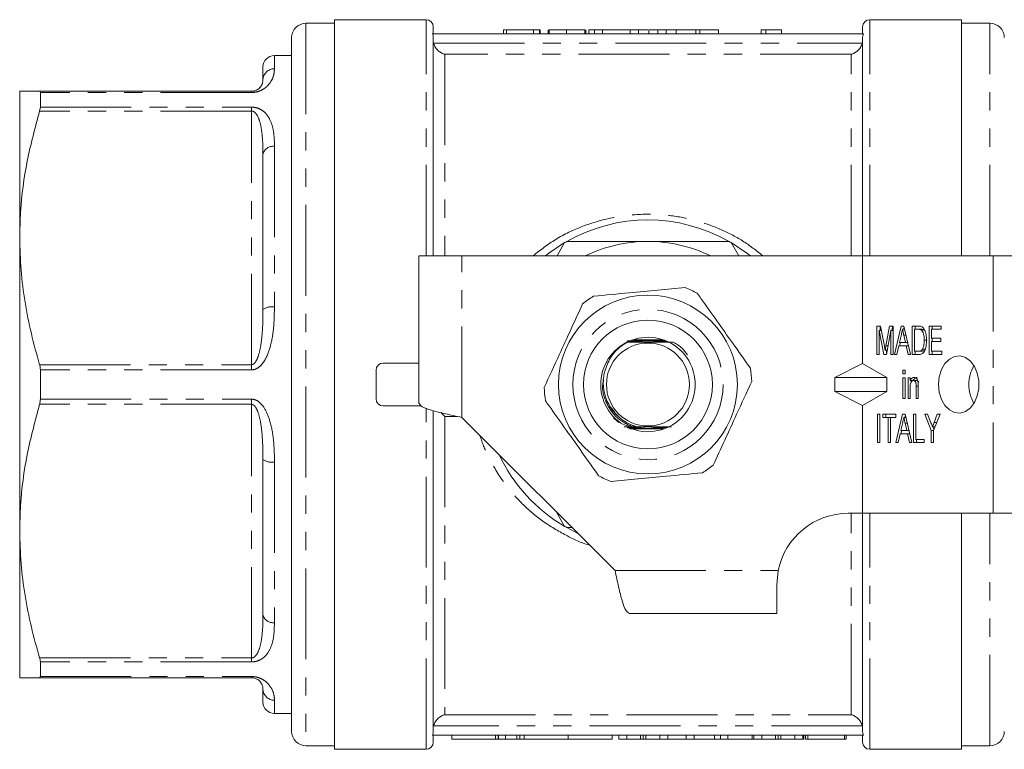
# Model space of a CAD drawing. Units: millimetres. Extents: x 121 to 286, y 85 to 264.
# Drawn here: x 121 to 190, y 85 to 136 of the extents above; entities that cross this region are included whole.
import ezdxf

# ---------------------------------------------------------------- set-up
doc = ezdxf.new("R2010")
doc.units = ezdxf.units.MM
doc.linetypes.add('PHANTOM', pattern=[12.7, 6.35, -1.27, 1.27, -1.27, 1.27, -1.27])

msp = doc.modelspace()

# ---------------------------------------------------------------- linework, layer by layer
at = {"color": 7, "linetype": 'Continuous', "lineweight": 15}
for p, q in [((142.958, 135.94), (140.958, 135.94)), ((149.358, 136.19), (142.958, 136.19)), ((142.958, 85.19), (142.958, 136.19)), ((149.858, 135.19), (149.858, 135.69)), ((179.858, 135.19), (179.858, 135.69)), ((186.758, 136.19), (180.358, 136.19)), ((186.758, 136.19), (186.758, 119.69)), ((188.758, 135.94), (186.758, 135.94)), ((139.958, 134.94), (139.958, 86.44)), ((179.911, 135.19), (149.805, 135.19)), ((149.858, 119.69), (149.858, 134.959)), ((154.764, 135.49), (154.764, 135.19)), ((154.969, 135.49), (154.969, 135.19)), ((156.867, 135.49), (154.969, 135.49)), ((156.867, 135.49), (156.867, 135.19)), ((157.277, 135.49), (156.867, 135.49)), ((157.277, 135.49), (157.277, 135.19)), ((157.328, 135.49), (157.277, 135.49)), ((157.328, 135.49), (157.328, 135.19)), ((157.893, 135.49), (157.893, 135.19)), ((157.944, 135.49), (157.944, 135.19)), ((159.175, 135.49), (159.175, 135.19)), ((160.457, 135.49), (160.457, 135.19)), ((160.508, 135.49), (160.508, 135.19)), ((160.717, 135.49), (160.717, 135.19)), ((161.123, 135.49), (160.717, 135.49)), ((161.687, 135.49), (161.123, 135.49)), ((161.123, 135.49), (161.123, 135.19)), ((161.687, 135.49), (161.687, 135.19)), ((163.604, 135.49), (161.687, 135.49)), ((163.604, 135.49), (163.604, 135.19)), ((164.2, 135.49), (163.604, 135.49)), ((164.2, 135.49), (164.2, 135.19)), ((164.204, 135.49), (164.2, 135.49)), ((164.845, 135.49), (164.204, 135.49)), ((164.204, 135.49), (164.204, 135.19)), ((164.918, 135.49), (164.918, 135.19)), ((165.544, 135.49), (165.544, 135.19)), ((166.097, 135.49), (165.918, 135.49)), ((166.126, 135.49), (166.126, 135.19)), ((166.832, 135.49), (166.832, 135.19)), ((168.2, 135.49), (166.832, 135.49)), ((168.2, 135.49), (168.2, 135.19)), ((168.475, 135.49), (168.223, 135.49)), ((168.475, 135.49), (168.475, 135.19)), ((169.793, 135.49), (168.475, 135.49)), ((169.793, 135.49), (169.793, 135.19)), ((173.094, 135.49), (172.764, 135.49)), ((172.764, 135.49), (172.764, 135.19)), ((173.094, 135.49), (173.094, 135.19)), ((174.2, 135.49), (174.2, 135.19)), ((179.858, 119.69), (179.858, 134.959)), ((139.958, 133.69), (138.758, 133.69)), ((137.958, 131.99), (137.958, 132.89)), ((120.958, 120.94), (120.958, 131.19)), ((122.351, 131.19), (137.158, 131.19)), ((122.401, 131.1), (122.401, 130.078)), ((137.958, 115.921), (137.958, 126.759)), ((120.958, 100.44), (120.958, 120.94)), ((158.507, 119.69), (159.037, 120.608)), ((170.679, 120.608), (171.209, 119.69)), ((151.858, 119.69), (148.858, 119.69)), ((148.858, 109.39), (148.858, 119.69)), ((179.858, 119.69), (151.858, 119.69)), ((179.858, 112.167), (179.858, 119.69)), ((188.979, 119.69), (179.858, 119.69)), ((191.1, 119.69), (188.979, 119.69)), ((180.861, 114.779), (181.117, 114.779)), ((180.861, 112.779), (180.861, 114.779)), ((181.335, 112.779), (181.024, 114.471)), ((181.024, 114.471), (181.024, 112.779)), ((181.174, 114.471), (181.024, 114.471)), ((181.073, 114.471), (181.073, 114.779)), ((181.117, 114.779), (181.379, 113.375)), ((181.489, 113.399), (181.747, 114.779)), ((181.84, 114.471), (181.529, 112.779)), ((181.747, 114.779), (182.003, 114.779)), ((181.84, 112.779), (181.84, 114.471)), ((182.003, 114.471), (181.84, 114.471)), ((181.902, 114.471), (181.96, 114.779)), ((182.003, 114.779), (182.003, 112.779)), ((182.083, 112.779), (182.561, 114.779)), ((182.561, 114.779), (182.732, 114.779)), ((182.788, 114.548), (182.647, 114.548)), ((182.718, 114.548), (182.753, 114.693)), ((182.732, 114.779), (183.211, 112.779)), ((183.327, 114.779), (183.742, 114.779)), ((183.327, 112.779), (183.327, 114.779)), ((183.49, 114.548), (183.49, 113.009)), ((183.743, 114.548), (183.49, 114.548)), ((183.539, 114.548), (183.539, 114.779)), ((183.955, 114.548), (183.743, 114.548)), ((184.16, 114.507), (183.948, 114.507)), ((184.219, 114.44), (184.16, 114.507)), ((184.505, 114.779), (185.357, 114.779)), ((184.505, 112.779), (184.505, 114.779)), ((184.668, 114.548), (184.668, 113.932)), ((185.357, 114.548), (184.668, 114.548)), ((184.717, 114.548), (184.717, 114.779)), ((185.357, 114.779), (185.357, 114.548)), ((163.769, 113.657), (163.383, 113.659)), ((163.392, 113.678), (163.835, 113.681)), ((163.409, 113.709), (163.93, 113.712)), ((163.857, 113.688), (163.41, 113.689)), ((163.415, 113.648), (163.749, 113.65)), ((163.424, 113.739), (164.037, 113.742)), ((164.065, 113.75), (163.555, 113.751)), ((163.877, 113.772), (164.162, 113.773)), ((164.196, 113.781), (163.906, 113.781)), ((163.969, 113.803), (164.317, 113.804)), ((165.529, 113.815), (164.808, 113.815)), ((165.39, 113.806), (165.879, 113.805)), ((166.022, 113.785), (165.51, 113.783)), ((165.545, 113.775), (165.937, 113.774)), ((165.976, 113.754), (165.641, 113.752)), ((165.67, 113.745), (165.996, 113.744)), ((166.035, 113.723), (165.752, 113.722)), ((165.777, 113.714), (166.054, 113.714)), ((166.094, 113.693), (165.849, 113.691)), ((165.872, 113.684), (166.112, 113.683)), ((166.153, 113.662), (165.937, 113.661)), ((165.958, 113.653), (166.171, 113.653)), ((182.442, 113.394), (182.497, 113.625)), ((182.566, 114.18), (182.443, 113.625)), ((182.443, 113.625), (182.851, 113.625)), ((182.884, 114.145), (182.736, 114.145)), ((182.851, 113.625), (182.736, 114.145)), ((183.008, 113.625), (182.851, 113.625)), ((184.373, 113.794), (184.161, 113.794)), ((184.668, 113.932), (185.321, 113.932)), ((184.668, 113.702), (184.668, 113.009)), ((185.321, 113.702), (184.668, 113.702)), ((184.717, 113.702), (184.717, 113.932)), ((185.321, 113.932), (185.321, 113.702)), ((181.585, 113.082), (181.432, 113.082)), ((181.643, 113.399), (181.489, 113.399)), ((181.538, 112.829), (181.492, 113.082)), ((182.393, 113.394), (182.257, 112.779)), ((182.901, 113.394), (182.393, 113.394)), ((183.037, 112.779), (182.901, 113.394)), ((183.064, 113.394), (182.901, 113.394)), ((183.49, 113.009), (183.747, 113.009)), ((183.539, 112.779), (183.539, 113.009)), ((183.959, 113.009), (183.747, 113.009)), ((184.253, 113.151), (184.041, 113.151)), ((184.668, 113.009), (185.394, 113.009)), ((184.717, 112.779), (184.717, 113.009)), ((185.394, 113.009), (185.394, 112.779)), ((146.358, 112.19), (148.858, 112.19)), ((177.916, 111.19), (179.858, 112.167)), ((179.858, 112.167), (181.552, 111.19)), ((181.024, 112.779), (180.861, 112.779)), ((181.529, 112.779), (181.335, 112.779)), ((182.003, 112.779), (181.84, 112.779)), ((182.257, 112.779), (182.083, 112.779)), ((183.211, 112.779), (183.037, 112.779)), ((183.762, 112.779), (183.327, 112.779)), ((185.394, 112.779), (184.505, 112.779)), ((122.401, 111.712), (122.401, 109.668)), ((145.858, 109.69), (145.858, 111.69)), ((182.674, 111.702), (182.819, 111.702)), ((182.674, 111.445), (182.674, 111.702)), ((182.819, 111.702), (182.819, 111.445)), ((177.916, 111.19), (181.552, 111.19)), ((177.916, 111.19), (177.916, 110.19)), ((181.552, 110.19), (181.552, 111.19)), ((182.819, 111.445), (182.674, 111.445)), ((182.674, 111.163), (182.819, 111.163)), ((182.674, 109.702), (182.674, 111.163)), ((182.819, 111.163), (182.819, 109.702)), ((183.037, 111.163), (183.182, 111.163)), ((183.037, 109.702), (183.037, 111.163)), ((183.182, 111.163), (183.182, 110.959)), ((183.394, 110.959), (183.182, 110.959)), ((183.249, 110.853), (183.249, 110.959)), ((183.628, 110.958), (183.415, 110.958)), ((177.916, 110.19), (181.552, 110.19)), ((177.916, 110.19), (179.858, 109.213)), ((179.858, 109.213), (181.552, 110.19)), ((183.182, 110.485), (183.182, 109.702)), ((183.599, 109.702), (183.599, 110.574)), ((183.744, 110.574), (183.599, 110.574)), ((183.744, 110.596), (183.744, 109.702)), ((182.819, 109.702), (182.674, 109.702)), ((183.182, 109.702), (183.037, 109.702)), ((183.744, 109.702), (183.599, 109.702)), ((146.358, 109.19), (149.04, 109.19)), ((149.858, 86.421), (149.858, 108.858)), ((179.858, 101.69), (179.858, 109.213)), ((151.858, 108.39), (162.558, 97.69)), ((180.897, 108.625), (181.06, 108.625)), ((180.897, 106.625), (180.897, 108.625)), ((181.06, 108.625), (181.06, 106.625)), ((181.26, 108.625), (182.185, 108.625)), ((181.26, 108.394), (181.26, 108.625)), ((181.641, 108.394), (181.26, 108.394)), ((181.472, 108.394), (181.472, 108.625)), ((181.641, 106.625), (181.641, 108.394)), ((181.804, 108.394), (181.641, 108.394)), ((182.185, 108.394), (181.804, 108.394)), ((181.804, 108.394), (181.804, 106.625)), ((182.173, 106.625), (182.652, 108.625)), ((182.185, 108.625), (182.185, 108.394)), ((182.657, 108.026), (182.534, 107.471)), ((182.652, 108.625), (182.823, 108.625)), ((182.878, 108.394), (182.738, 108.394)), ((182.809, 108.394), (182.844, 108.539)), ((182.823, 108.625), (183.302, 106.625)), ((183.417, 108.625), (183.581, 108.625)), ((183.417, 106.625), (183.417, 108.625)), ((183.581, 108.625), (183.581, 106.856)), ((184.197, 108.625), (184.393, 108.625)), ((184.65, 107.472), (184.197, 108.625)), ((184.393, 108.625), (184.632, 108.015)), ((185.267, 108.625), (184.814, 107.472)), ((184.855, 108.039), (185.071, 108.625)), ((185.036, 108.039), (184.855, 108.039)), ((185.071, 108.625), (185.267, 108.625)), ((163.668, 107.734), (163.204, 107.729)), ((163.395, 107.671), (163.914, 107.673)), ((164.106, 107.62), (163.513, 107.621)), ((164.243, 107.589), (163.586, 107.591)), ((163.8, 107.711), (163.596, 107.712)), ((163.616, 107.703), (163.821, 107.704)), ((163.89, 107.681), (163.665, 107.681)), ((163.668, 107.734), (163.737, 107.735)), ((163.991, 107.65), (163.733, 107.651)), ((163.737, 107.735), (163.958, 107.736)), ((163.755, 107.642), (164.017, 107.643)), ((163.824, 107.611), (164.137, 107.612)), ((163.893, 107.58), (164.282, 107.582)), ((165.443, 107.584), (165.598, 107.584)), ((165.826, 107.593), (165.481, 107.591)), ((165.588, 107.615), (165.877, 107.614)), ((165.598, 107.584), (165.817, 107.583)), ((165.901, 107.624), (165.619, 107.622)), ((165.708, 107.645), (165.954, 107.645)), ((165.977, 107.654), (165.734, 107.653)), ((165.811, 107.676), (166.03, 107.676)), ((166.053, 107.685), (165.835, 107.684)), ((165.904, 107.707), (166.107, 107.707)), ((166.13, 107.716), (165.925, 107.715)), ((182.533, 107.24), (182.588, 107.471)), ((182.534, 107.471), (182.941, 107.471)), ((182.975, 107.991), (182.826, 107.991)), ((182.941, 107.471), (182.826, 107.991)), ((183.099, 107.471), (182.941, 107.471)), ((184.65, 106.625), (184.65, 107.472)), ((184.814, 107.472), (184.65, 107.472)), ((184.917, 107.735), (184.742, 107.735)), ((184.838, 107.534), (184.759, 107.735)), ((184.814, 107.472), (184.814, 106.625)), ((182.483, 107.24), (182.348, 106.625)), ((182.992, 107.24), (182.483, 107.24)), ((183.127, 106.625), (182.992, 107.24)), ((183.154, 107.24), (182.992, 107.24)), ((183.581, 106.856), (184.161, 106.856)), ((183.63, 106.625), (183.63, 106.856)), ((184.161, 106.856), (184.161, 106.625)), ((181.06, 106.625), (180.897, 106.625)), ((181.804, 106.625), (181.641, 106.625)), ((182.348, 106.625), (182.173, 106.625)), ((183.302, 106.625), (183.127, 106.625)), ((184.161, 106.625), (183.417, 106.625)), ((184.814, 106.625), (184.65, 106.625)), ((137.958, 94.621), (137.958, 105.459)), ((159.037, 100.772), (158.437, 101.81)), ((178.858, 101.69), (179.858, 101.69)), ((179.858, 101.69), (188.979, 101.69)), ((179.858, 86.421), (179.858, 101.69)), ((186.758, 101.69), (186.758, 85.19)), ((191.1, 101.69), (188.979, 101.69)), ((159.558, 100.69), (159.179, 100.69)), ((159.179, 100.69), (159.965, 100.283)), ((120.958, 90.19), (120.958, 100.44)), ((173.858, 96.69), (173.959, 97.69)), ((173.858, 94.69), (173.858, 96.69)), ((163.558, 94.69), (173.858, 94.69)), ((122.401, 91.302), (122.401, 90.28)), ((137.158, 90.19), (122.351, 90.19)), ((137.958, 88.49), (137.958, 89.39)), ((138.758, 87.69), (139.958, 87.69)), ((179.911, 86.19), (149.805, 86.19)), ((149.858, 85.69), (149.858, 86.19)), ((151.161, 86.19), (151.161, 85.89)), ((154.395, 85.89), (154.395, 86.19)), ((154.408, 85.89), (154.408, 86.19)), ((154.903, 85.89), (154.903, 86.19)), ((155.703, 85.89), (155.703, 86.19)), ((155.899, 85.89), (155.899, 86.19)), ((156.203, 85.89), (156.203, 86.19)), ((159.281, 85.89), (159.281, 86.19)), ((162.359, 85.89), (162.359, 86.19)), ((162.812, 85.89), (162.812, 86.19)), ((163.371, 85.89), (163.371, 86.19)), ((164.331, 85.89), (164.331, 86.19)), ((164.524, 85.89), (164.524, 86.19)), ((164.716, 85.89), (164.716, 86.19)), ((165.678, 85.89), (165.678, 86.19)), ((166.237, 85.89), (166.237, 86.19)), ((167.52, 85.89), (167.52, 86.19)), ((168.095, 85.89), (168.095, 86.19)), ((169.507, 85.89), (169.507, 86.19)), ((169.935, 85.89), (169.935, 86.19)), ((170.448, 85.89), (170.448, 86.19)), ((172.14, 85.89), (172.14, 86.19)), ((172.248, 85.89), (172.248, 86.19)), ((172.807, 85.89), (172.807, 86.19)), ((173.766, 85.89), (173.766, 86.19)), ((173.96, 85.89), (173.96, 86.19)), ((174.152, 85.89), (174.152, 86.19)), ((175.114, 85.89), (175.114, 86.19)), ((175.673, 85.89), (175.673, 86.19)), ((175.741, 85.89), (175.741, 86.19)), ((175.856, 85.89), (175.856, 86.19)), ((176.037, 85.89), (176.037, 86.19)), ((178.601, 85.89), (178.601, 86.19)), ((178.704, 85.89), (178.704, 86.19)), ((179.858, 85.69), (179.858, 86.19)), ((140.958, 85.44), (142.958, 85.44)), ((154.203, 85.89), (151.161, 85.89)), ((154.395, 85.89), (154.203, 85.89)), ((154.408, 85.89), (154.903, 85.89)), ((155.703, 85.89), (154.903, 85.89)), ((155.703, 85.89), (155.899, 85.89)), ((155.899, 85.89), (156.203, 85.89)), ((159.281, 85.89), (156.203, 85.89)), ((162.359, 85.89), (159.281, 85.89)), ((162.812, 85.89), (163.371, 85.89)), ((163.371, 85.89), (164.331, 85.89)), ((164.716, 85.89), (165.678, 85.89)), ((165.678, 85.89), (166.237, 85.89)), ((166.237, 85.89), (167.52, 85.89)), ((167.52, 85.89), (168.095, 85.89)), ((168.095, 85.89), (169.507, 85.89)), ((169.507, 85.89), (169.935, 85.89)), ((169.935, 85.89), (170.448, 85.89)), ((170.448, 85.89), (172.14, 85.89)), ((172.14, 85.89), (172.248, 85.89)), ((172.248, 85.89), (172.807, 85.89)), ((172.807, 85.89), (173.766, 85.89)), ((174.087, 85.89), (174.152, 85.89)), ((174.152, 85.89), (175.114, 85.89)), ((175.114, 85.89), (175.673, 85.89)), ((175.673, 85.89), (175.741, 85.89)), ((175.856, 85.89), (176.037, 85.89)), ((176.037, 85.89), (178.601, 85.89)), ((178.601, 85.89), (178.704, 85.89)), ((186.758, 85.44), (188.758, 85.44)), ((142.958, 85.19), (149.358, 85.19)), ((180.358, 85.19), (186.758, 85.19))]:
    msp.add_line(p, q, dxfattribs=at)
at = {"color": 8, "linetype": 'PHANTOM', "lineweight": 0}
for p, q in [((140.958, 135.94), (140.958, 85.44)), ((149.358, 119.69), (149.358, 136.19)), ((180.358, 119.69), (180.358, 136.19)), ((188.758, 119.69), (188.758, 135.94)), ((149.885, 134.54), (179.83, 134.54)), ((138.758, 133.69), (138.758, 132.758)), ((150.658, 133.77), (150.658, 119.69)), ((179.058, 133.77), (150.658, 133.77)), ((179.058, 119.69), (179.058, 133.77)), ((137.158, 131.1), (122.401, 131.1)), ((137.158, 131.1), (137.158, 131.19)), ((122.401, 130.078), (137.158, 130.078)), ((137.158, 129.804), (137.158, 130.078)), ((137.158, 129.804), (122.351, 129.804)), ((137.158, 112.076), (137.158, 129.804)), ((138.758, 127.338), (138.758, 116.11)), ((151.858, 108.39), (151.858, 119.69)), ((188.979, 101.69), (188.979, 119.69)), ((122.351, 112.076), (137.158, 112.076)), ((137.158, 111.712), (122.401, 111.712)), ((137.158, 111.712), (137.158, 112.076)), ((122.401, 109.668), (137.158, 109.668)), ((137.158, 109.304), (137.158, 109.668)), ((137.158, 109.304), (122.351, 109.304)), ((137.158, 91.576), (137.158, 109.304)), ((149.358, 85.19), (149.358, 109.035)), ((151.517, 108.464), (150.658, 108.464)), ((150.658, 108.464), (150.658, 87.61)), ((138.758, 105.27), (138.758, 94.042)), ((179.058, 87.61), (179.058, 101.69)), ((180.358, 85.19), (180.358, 101.69)), ((188.758, 85.44), (188.758, 101.69)), ((162.558, 97.69), (173.959, 97.69)), ((122.351, 91.576), (137.158, 91.576)), ((137.158, 91.302), (137.158, 91.576)), ((137.158, 91.302), (122.401, 91.302)), ((122.401, 90.28), (137.158, 90.28)), ((137.158, 90.19), (137.158, 90.28)), ((138.758, 88.622), (138.758, 87.69)), ((150.658, 87.61), (179.058, 87.61)), ((179.83, 86.84), (149.885, 86.84)), ((154.203, 85.89), (154.203, 86.19))]:
    msp.add_line(p, q, dxfattribs=at)
at = {"color": 7, "linetype": 'Continuous', "lineweight": 15, "flags": 128}
for points in [[(159.037, 120.608), (157.939, 119.876), (157.699, 119.69)], [(172.017, 119.69), (171.776, 119.876), (170.679, 120.608)], [(185.161, 110.69), (185.214, 110.15), (185.367, 109.651), (185.61, 109.228), (185.925, 108.914), (186.288, 108.732), (186.672, 108.695), (187.049, 108.805), (187.391, 109.056), (187.672, 109.428), (187.872, 109.893), (187.976, 110.418), (187.976, 110.962), (187.872, 111.487), (187.672, 111.952), (187.391, 112.324), (187.049, 112.575), (186.672, 112.685), (186.288, 112.648), (185.925, 112.466), (185.61, 112.152), (185.367, 111.729), (185.214, 111.23), (185.161, 110.69)]]:
    msp.add_lwpolyline(points, dxfattribs=at)
at = {"color": 7, "linetype": 'Continuous', "lineweight": 15}
for radius in [6.25, 4.5, 2.9]:
    msp.add_circle((164.858, 110.69), radius, dxfattribs=at)
at = {"color": 8, "linetype": 'PHANTOM', "lineweight": 0}
msp.add_circle((164.858, 110.69), 5.25, dxfattribs=at)
at = {"color": 7, "linetype": 'Continuous', "lineweight": 15}
for centre, radius, start, end in [((140.958, 134.94), 1, 90, 180), ((149.358, 135.69), 0.5, 0, 90), ((180.358, 135.69), 0.5, 90, 180), ((188.758, 134.94), 1, 0, 90), ((138.758, 132.89), 0.8, 90, 180), ((164.858, 110.69), 11.5, 60.40815, 119.59185), ((164.858, 110.69), 11.5, 119.59185, 120.40815), ((164.858, 110.69), 10, 90, 115.84193), ((164.858, 110.69), 10, 64.15807, 90), ((164.858, 110.69), 11.5, 59.59185, 60.40815), ((164.858, 110.69), 7.25, 61.61194, 69.02883), ((164.858, 110.69), 7.25, 121.61194, 129.02883), ((164.858, 110.69), 3.3, 35.32038, 234.24005), ((146.358, 111.69), 0.5, 90, 180), ((164.858, 110.69), 3.3, 244.42222, 35.32038), ((164.858, 110.69), 7.25, 1.61194, 9.02883), ((189.785, 110.73), 2.503, 149.16332, 180.91032), ((164.858, 110.69), 7.25, 181.61194, 189.02883), ((189.785, 110.65), 2.503, 179.08968, 210.83668), ((146.358, 109.69), 0.5, 180, 270), ((164.858, 110.69), 11.5, 205.17949, 239.59185), ((164.858, 110.69), 7.25, 301.61194, 309.02883), ((164.858, 110.69), 7.25, 241.61194, 249.02883), ((178.858, 96.69), 5, 90, 168.46304), ((164.858, 110.69), 11.5, 239.59185, 240.40815), ((138.758, 88.49), 0.8, 180, 270), ((140.958, 86.44), 1, 180, 270), ((188.758, 86.44), 1, 270, 0), ((149.358, 85.69), 0.5, 270, 0), ((180.358, 85.69), 0.5, 180, 270)]:
    msp.add_arc(centre, radius, start, end, dxfattribs=at)
at = {"color": 8, "linetype": 'PHANTOM', "lineweight": 0}
for centre, radius, start, end in [((138.742, 131.973), 0.784, 88.83937, 178.79011), ((138.663, 126.627), 0.717, 82.36821, 169.42707), ((138.569, 115.12), 1.008, 79.19909, 127.3199), ((138.569, 106.26), 1.008, 232.6801, 280.80091), ((138.663, 94.753), 0.717, 190.57293, 277.63179), ((138.742, 89.407), 0.784, 181.20989, 271.16063)]:
    msp.add_arc(centre, radius, start, end, dxfattribs=at)
at = {"color": 7, "linetype": 'Continuous', "lineweight": 15}
for points, knots in [([(149.805, 135.19), (149.822, 135.154), (149.836, 135.116), (149.853, 135.039), (149.858, 134.999), (149.858, 134.959)], [0, 0, 0, 0, 0.5, 0.5, 1, 1, 1, 1]), ([(154.896, 135.49), (154.868, 135.49), (154.772, 135.49), (154.767, 135.49), (154.764, 135.49)], [0, 0, 0, 0, 0.292083, 1, 1, 1, 1]), ([(159.175, 135.49), (159.128, 135.49), (159.038, 135.49), (158.907, 135.49), (158.783, 135.49), (158.666, 135.49), (158.557, 135.49), (158.455, 135.49), (158.361, 135.49), (158.275, 135.49), (158.197, 135.49), (158.129, 135.49), (158.072, 135.49), (158.024, 135.49), (157.988, 135.49), (157.963, 135.49), (157.946, 135.49), (157.945, 135.49), (157.944, 135.49)], [0, 0, 0, 0, 0.074712, 0.145539, 0.213339, 0.278615, 0.342094, 0.40389, 0.465063, 0.526577, 0.587328, 0.64638, 0.704345, 0.761672, 0.819418, 0.878039, 0.937796, 1, 1, 1, 1]), ([(160.457, 135.49), (160.451, 135.49), (160.441, 135.49), (160.416, 135.49), (160.38, 135.49), (160.337, 135.49), (160.284, 135.49), (160.223, 135.49), (160.152, 135.49), (160.073, 135.49), (159.986, 135.49), (159.891, 135.49), (159.789, 135.49), (159.68, 135.49), (159.564, 135.49), (159.44, 135.49), (159.31, 135.49), (159.22, 135.49), (159.175, 135.49)], [0, 0, 0, 0, 0.070675, 0.137493, 0.201473, 0.262869, 0.32255, 0.380737, 0.43822, 0.495487, 0.553484, 0.611346, 0.670644, 0.731587, 0.794183, 0.859445, 0.928208, 1, 1, 1, 1]), ([(165.544, 135.49), (165.518, 135.49), (165.467, 135.49), (165.396, 135.49), (165.33, 135.49), (165.268, 135.49), (165.212, 135.49), (165.16, 135.49), (165.115, 135.49), (165.073, 135.49), (165.036, 135.49), (165.006, 135.49), (164.978, 135.49), (164.957, 135.49), (164.939, 135.49), (164.927, 135.49), (164.919, 135.49), (164.919, 135.49), (164.918, 135.49)], [0, 0, 0, 0, 0.056812, 0.113882, 0.170533, 0.227547, 0.285353, 0.343701, 0.403, 0.463842, 0.525815, 0.588967, 0.653271, 0.719097, 0.786749, 0.855788, 0.926836, 1, 1, 1, 1]), ([(166.126, 135.49), (166.071, 135.49), (165.962, 135.49), (165.809, 135.49), (165.669, 135.49), (165.585, 135.49), (165.544, 135.49)], [0, 0, 0, 0, 0.261195, 0.513143, 0.757809, 1, 1, 1, 1]), ([(166.832, 135.49), (166.795, 135.49), (166.722, 135.49), (166.617, 135.49), (166.518, 135.49), (166.426, 135.49), (166.341, 135.49), (166.263, 135.49), (166.192, 135.49), (166.147, 135.49), (166.126, 135.49)], [0, 0, 0, 0, 0.157891, 0.306794, 0.445674, 0.57568, 0.694631, 0.805978, 0.907764, 1, 1, 1, 1]), ([(174.2, 135.49), (174.136, 135.49), (174.01, 135.49), (173.831, 135.49), (173.665, 135.49), (173.513, 135.49), (173.377, 135.49), (173.262, 135.49), (173.166, 135.49), (173.118, 135.49), (173.094, 135.49)], [0, 0, 0, 0, 0.142657, 0.281169, 0.416977, 0.550852, 0.678364, 0.795032, 0.901998, 1, 1, 1, 1]), ([(179.858, 134.959), (179.858, 134.999), (179.862, 135.039), (179.88, 135.117), (179.893, 135.154), (179.911, 135.19)], [0, 0, 0, 0, 0.5, 0.5, 1, 1, 1, 1]), ([(149.885, 134.54), (149.913, 134.433), (149.959, 134.334), (150.072, 134.161), (150.137, 134.085), (150.277, 133.958), (150.35, 133.907), (150.502, 133.823), (150.581, 133.791), (150.658, 133.77)], [0, 0, 0, 0, 0.25, 0.25, 0.5, 0.5, 0.75, 0.75, 1, 1, 1, 1]), ([(179.83, 134.54), (179.803, 134.433), (179.756, 134.334), (179.644, 134.161), (179.578, 134.085), (179.439, 133.958), (179.365, 133.907), (179.214, 133.823), (179.135, 133.791), (179.058, 133.77)], [0, 0, 0, 0, 0.25, 0.25, 0.5, 0.5, 0.75, 0.75, 1, 1, 1, 1]), ([(137.958, 131.99), (137.954, 131.926), (137.947, 131.797), (137.856, 131.572), (137.704, 131.386), (137.515, 131.27), (137.393, 131.221), (137.281, 131.199), (137.216, 131.191), (137.178, 131.19), (137.158, 131.19)], [0, 0, 0, 0, 0.292137, 0.585588, 0.813493, 0.886938, 0.950934, 0.972825, 0.986184, 1, 1, 1, 1]), ([(122.351, 131.19), (122.108, 131.19), (121.62, 131.19), (121.084, 131.19), (121.003, 131.19), (120.958, 131.19)], [0, 0, 0, 0, 0.3029907, 0.6073999, 1, 1, 1, 1]), ([(122.401, 131.1), (122.398, 131.132), (122.392, 131.183), (122.362, 131.188), (122.351, 131.19)], [0, 0, 0, 0, 0.626742, 1, 1, 1, 1]), ([(122.351, 129.804), (122.368, 129.87), (122.397, 129.975), (122.4, 130.05), (122.401, 130.078)], [0, 0, 0, 0, 0.627118, 1, 1, 1, 1]), ([(120.958, 120.94), (120.971, 121.547), (121.009, 123.339), (121.41, 126.318), (122.036, 128.638), (122.351, 129.804)], [0, 0, 0, 0, 0.203162, 0.599573, 1, 1, 1, 1]), ([(122.351, 112.076), (122.148, 112.797), (121.743, 114.239), (121.307, 116.445), (121.014, 118.68), (120.977, 120.187), (120.958, 120.94)], [0, 0, 0, 0, 0.248119, 0.496199, 0.748113, 1, 1, 1, 1]), ([(159.179, 120.69), (159.851, 120.69), (161.201, 120.69), (163.107, 120.69), (164.333, 120.69), (164.858, 120.69)], [0, 0, 0, 0, 0.361814, 0.726594, 1, 1, 1, 1]), ([(164.858, 120.69), (165.578, 120.69), (167.028, 120.69), (168.923, 120.69), (170.082, 120.69), (170.537, 120.69)], [0, 0, 0, 0, 0.374909, 0.754914, 1, 1, 1, 1]), ([(167.453, 117.46), (166.821, 117.401), (165.543, 117.282), (163.37, 117.08), (161.889, 116.942), (161.058, 116.864)], [0, 0, 0, 0, 0.299907, 0.606839, 1, 1, 1, 1]), ([(172.018, 111.828), (171.603, 112.413), (170.83, 113.504), (169.658, 115.158), (168.838, 116.316), (168.389, 116.949), (168.305, 117.068)], [0, 0, 0, 0, 0.3385936, 0.6306047, 0.930487, 1, 1, 1, 1]), ([(160.292, 116.322), (160.028, 115.746), (159.492, 114.579), (158.58, 112.596), (157.959, 111.245), (157.611, 110.486)], [0, 0, 0, 0, 0.2999069, 0.6068388, 1, 1, 1, 1]), ([(182.647, 114.548), (182.632, 114.479), (182.605, 114.357), (182.578, 114.234), (182.566, 114.18)], [0, 0, 0, 0, 0.559998, 1, 1, 1, 1]), ([(182.736, 114.145), (182.719, 114.22), (182.69, 114.355), (182.66, 114.489), (182.647, 114.548)], [0, 0, 0, 0, 0.560001, 1, 1, 1, 1]), ([(183.742, 114.779), (183.783, 114.778), (183.855, 114.778), (183.926, 114.758), (183.957, 114.75)], [0, 0, 0, 0, 0.560223, 1, 1, 1, 1]), ([(183.948, 114.507), (183.911, 114.521), (183.843, 114.548), (183.773, 114.548), (183.743, 114.548)], [0, 0, 0, 0, 0.559073, 1, 1, 1, 1]), ([(184.161, 113.794), (184.156, 113.947), (184.149, 114.161), (184.053, 114.405), (183.983, 114.473), (183.948, 114.507)], [0, 0, 0, 0, 0.559879, 0.780578, 1, 1, 1, 1]), ([(184.16, 114.507), (184.123, 114.521), (184.055, 114.548), (183.986, 114.548), (183.955, 114.548)], [0, 0, 0, 0, 0.559071, 1, 1, 1, 1]), ([(183.957, 114.75), (183.994, 114.732), (184.06, 114.7), (184.111, 114.635), (184.134, 114.607)], [0, 0, 0, 0, 0.559712, 1, 1, 1, 1]), ([(184.134, 114.607), (184.171, 114.543), (184.245, 114.415), (184.311, 114.13), (184.319, 113.919), (184.324, 113.789)], [0, 0, 0, 0, 0.279572, 0.559729, 1, 1, 1, 1]), ([(163.415, 113.648), (163.269, 113.558), (162.81, 113.275), (162.178, 112.595), (161.938, 111.904), (161.82, 111.563)], [0, 0, 0, 0, 0.191337, 0.60065, 1, 1, 1, 1]), ([(163.415, 113.648), (163.576, 113.647), (164.065, 113.643), (164.959, 113.64), (165.892, 113.644), (166.416, 113.649), (166.621, 113.651)], [0, 0, 0, 0, 0.157075, 0.475943, 0.795302, 1, 1, 1, 1]), ([(163.955, 113.719), (163.775, 113.719), (163.596, 113.72), (163.419, 113.72), (163.419, 113.72)], [0, 0, 0, 0, 0.999274, 1, 1, 1, 1]), ([(163.749, 113.65), (163.814, 113.65), (163.927, 113.651), (164.055, 113.652), (164.121, 113.653), (164.138, 113.654), (164.141, 113.654), (164.137, 113.655), (164.122, 113.655), (164.072, 113.656), (163.952, 113.657), (163.84, 113.657), (163.769, 113.657)], [0, 0, 0, 0, 0.231942, 0.399123, 0.483362, 0.507257, 0.52678, 0.546359, 0.571182, 0.615328, 0.756645, 1, 1, 1, 1]), ([(163.835, 113.681), (163.971, 113.681), (164.125, 113.682), (164.256, 113.684), (164.275, 113.685), (164.282, 113.685), (164.282, 113.685), (164.277, 113.686), (164.26, 113.686), (164.189, 113.687), (164.05, 113.688), (163.924, 113.688), (163.857, 113.688)], [0, 0, 0, 0, 0.423576, 0.476346, 0.495961, 0.515762, 0.529319, 0.542865, 0.563342, 0.61299, 0.791965, 1, 1, 1, 1]), ([(163.93, 113.712), (164.063, 113.712), (164.221, 113.713), (164.383, 113.715), (164.427, 113.715), (164.453, 113.715), (164.469, 113.716), (164.476, 113.716), (164.478, 113.716), (164.476, 113.716), (164.469, 113.717), (164.443, 113.717), (164.314, 113.718), (164.144, 113.719), (163.995, 113.719), (163.955, 113.719)], [0, 0, 0, 0, 0.355992, 0.420571, 0.455605, 0.486915, 0.501865, 0.513526, 0.521428, 0.529364, 0.539022, 0.556114, 0.614372, 0.89447, 1, 1, 1, 1]), ([(164.037, 113.742), (164.17, 113.743), (164.452, 113.745), (164.993, 113.747), (165.408, 113.746), (165.67, 113.745)], [0, 0, 0, 0, 0.248538, 0.527193, 1, 1, 1, 1]), ([(165.641, 113.752), (165.508, 113.752), (165.212, 113.75), (164.685, 113.748), (164.291, 113.749), (164.065, 113.75)], [0, 0, 0, 0, 0.257894, 0.57467, 1, 1, 1, 1]), ([(164.162, 113.773), (164.296, 113.774), (164.572, 113.775), (165.025, 113.776), (165.352, 113.776), (165.534, 113.775), (165.545, 113.775)], [0, 0, 0, 0, 0.2955687, 0.6075287, 0.9775193, 1, 1, 1, 1]), ([(164.317, 113.804), (164.452, 113.805), (164.805, 113.806), (165.166, 113.806), (165.388, 113.806), (165.39, 113.806)], [0, 0, 0, 0, 0.382184, 0.994094, 1, 1, 1, 1]), ([(165.344, 113.813), (165.208, 113.813), (164.883, 113.812), (164.554, 113.812), (164.362, 113.812)], [0, 0, 0, 0, 0.41773, 1, 1, 1, 1]), ([(165.752, 113.722), (165.618, 113.721), (165.464, 113.72), (165.309, 113.719), (165.271, 113.718), (165.248, 113.718), (165.235, 113.718), (165.229, 113.718), (165.229, 113.717), (165.232, 113.717), (165.243, 113.717), (165.29, 113.716), (165.469, 113.715), (165.643, 113.715), (165.777, 113.714)], [0, 0, 0, 0, 0.356605, 0.409207, 0.440311, 0.470525, 0.482136, 0.493861, 0.501457, 0.509056, 0.520195, 0.547205, 0.65115, 1, 1, 1, 1]), ([(165.849, 113.691), (165.745, 113.691), (165.621, 113.69), (165.492, 113.689), (165.454, 113.688), (165.433, 113.688), (165.425, 113.687), (165.424, 113.687), (165.428, 113.687), (165.441, 113.686), (165.498, 113.685), (165.646, 113.684), (165.784, 113.684), (165.872, 113.684)], [0, 0, 0, 0, 0.330398, 0.389767, 0.448291, 0.468487, 0.488854, 0.502568, 0.516301, 0.535408, 0.571533, 0.729738, 1, 1, 1, 1]), ([(165.937, 113.661), (165.871, 113.66), (165.777, 113.66), (165.664, 113.659), (165.606, 113.658), (165.575, 113.657), (165.566, 113.657), (165.566, 113.656), (165.574, 113.656), (165.597, 113.655), (165.689, 113.654), (165.817, 113.654), (165.924, 113.653), (165.958, 113.653)], [0, 0, 0, 0, 0.234198, 0.331331, 0.427399, 0.467479, 0.488757, 0.51022, 0.528991, 0.558765, 0.632241, 0.884348, 1, 1, 1, 1]), ([(167.62, 112.766), (167.503, 112.928), (167.238, 113.297), (166.843, 113.524), (166.621, 113.651)], [0, 0, 0, 0, 0.438684, 1, 1, 1, 1]), ([(184.324, 113.789), (184.318, 113.653), (184.307, 113.38), (184.203, 113.016), (183.992, 112.796), (183.839, 112.784), (183.762, 112.779)], [0, 0, 0, 0, 0.281207, 0.561075, 0.779531, 1, 1, 1, 1]), ([(184.041, 113.151), (184.083, 113.264), (184.158, 113.466), (184.16, 113.693), (184.161, 113.794)], [0, 0, 0, 0, 0.557772, 1, 1, 1, 1]), ([(181.379, 113.375), (181.389, 113.32), (181.407, 113.223), (181.425, 113.125), (181.432, 113.082)], [0, 0, 0, 0, 0.559998, 1, 1, 1, 1]), ([(181.432, 113.082), (181.443, 113.141), (181.461, 113.247), (181.481, 113.353), (181.489, 113.399)], [0, 0, 0, 0, 0.559998, 1, 1, 1, 1]), ([(183.747, 113.009), (183.809, 113.01), (183.919, 113.011), (184.004, 113.108), (184.041, 113.151)], [0, 0, 0, 0, 0.561825, 1, 1, 1, 1]), ([(183.959, 113.009), (184.021, 113.01), (184.131, 113.011), (184.216, 113.108), (184.253, 113.151)], [0, 0, 0, 0, 0.56182, 1, 1, 1, 1]), ([(122.401, 111.712), (122.398, 111.793), (122.392, 111.923), (122.362, 112.035), (122.351, 112.076)], [0, 0, 0, 0, 0.626809, 1, 1, 1, 1]), ([(161.82, 111.563), (161.794, 111.428), (161.699, 110.938), (161.766, 110.059), (162.18, 109.084), (162.801, 108.387), (163.388, 107.996), (163.763, 107.825), (163.924, 107.754), (163.954, 107.738), (163.958, 107.736)], [0, 0, 0, 0, 0.08622, 0.31305, 0.539831, 0.738659, 0.889317, 0.978818, 0.996875, 1, 1, 1, 1]), ([(169.423, 105.058), (169.688, 105.634), (170.224, 106.801), (171.135, 108.784), (171.756, 110.135), (172.105, 110.894)], [0, 0, 0, 0, 0.2999069, 0.6068388, 1, 1, 1, 1]), ([(183.182, 110.959), (183.199, 110.996), (183.233, 111.069), (183.323, 111.168), (183.404, 111.181), (183.453, 111.189)], [0, 0, 0, 0, 0.280958, 0.56148, 1, 1, 1, 1]), ([(183.415, 110.958), (183.377, 110.95), (183.319, 110.939), (183.256, 110.872), (183.185, 110.741), (183.183, 110.599), (183.182, 110.485)], [0, 0, 0, 0, 0.249277, 0.375022, 0.500531, 1, 1, 1, 1]), ([(183.394, 110.959), (183.411, 110.996), (183.445, 111.069), (183.536, 111.168), (183.616, 111.181), (183.665, 111.189)], [0, 0, 0, 0, 0.28096, 0.561477, 1, 1, 1, 1]), ([(183.599, 110.574), (183.599, 110.666), (183.6, 110.781), (183.544, 110.889), (183.494, 110.944), (183.447, 110.952), (183.415, 110.958)], [0, 0, 0, 0, 0.499485, 0.625147, 0.750826, 1, 1, 1, 1]), ([(183.453, 111.189), (183.492, 111.183), (183.569, 111.172), (183.664, 111.085), (183.716, 110.962), (183.729, 110.878), (183.736, 110.836)], [0, 0, 0, 0, 0.279862, 0.559249, 0.779283, 1, 1, 1, 1]), ([(183.772, 110.854), (183.767, 110.865), (183.753, 110.895), (183.706, 110.943), (183.659, 110.952), (183.628, 110.958)], [0, 0, 0, 0, 0.173311, 0.450475, 1, 1, 1, 1]), ([(183.736, 110.836), (183.739, 110.791), (183.744, 110.711), (183.744, 110.631), (183.744, 110.596)], [0, 0, 0, 0, 0.5598472, 1, 1, 1, 1]), ([(122.351, 109.304), (122.368, 109.376), (122.397, 109.491), (122.4, 109.62), (122.401, 109.668)], [0, 0, 0, 0, 0.6271201, 1, 1, 1, 1]), ([(157.698, 109.552), (157.782, 109.433), (158.222, 108.813), (159.041, 107.656), (160.214, 106.001), (160.996, 104.898), (161.411, 104.312)], [0, 0, 0, 0, 0.0695133, 0.3618805, 0.6614049, 1, 1, 1, 1]), ([(120.958, 100.44), (120.971, 101.047), (121.009, 102.839), (121.41, 105.818), (122.036, 108.138), (122.351, 109.304)], [0, 0, 0, 0, 0.2031623, 0.5995727, 1, 1, 1, 1]), ([(148.858, 109.39), (148.903, 109.307), (148.993, 109.14), (149.687, 108.89), (150.678, 108.64), (151.465, 108.473), (151.858, 108.39)], [0, 0, 0, 0, 0.25, 0.5, 0.75, 1, 1, 1, 1]), ([(150.389, 108.722), (150.427, 108.687), (150.512, 108.607), (150.605, 108.516), (150.656, 108.466), (150.658, 108.464)], [0, 0, 0, 0, 0.439204, 0.985323, 1, 1, 1, 1]), ([(164.006, 107.761), (163.796, 107.838), (163.395, 107.984), (162.763, 108.416), (162.446, 108.847), (162.25, 109.113)], [0, 0, 0, 0, 0.295721, 0.565291, 1, 1, 1, 1]), ([(163.668, 107.734), (163.365, 107.816), (162.913, 107.938), (162.566, 108.248), (162.451, 108.351)], [0, 0, 0, 0, 0.667767, 1, 1, 1, 1]), ([(182.738, 108.394), (182.722, 108.325), (182.696, 108.203), (182.668, 108.08), (182.657, 108.026)], [0, 0, 0, 0, 0.559998, 1, 1, 1, 1]), ([(182.826, 107.991), (182.81, 108.067), (182.78, 108.201), (182.751, 108.335), (182.738, 108.394)], [0, 0, 0, 0, 0.560001, 1, 1, 1, 1]), ([(184.742, 107.735), (184.763, 107.792), (184.801, 107.893), (184.838, 107.994), (184.855, 108.039)], [0, 0, 0, 0, 0.560001, 1, 1, 1, 1]), ([(163.821, 107.704), (163.89, 107.704), (163.99, 107.705), (164.112, 107.706), (164.175, 107.707), (164.206, 107.708), (164.215, 107.708), (164.217, 107.708), (164.212, 107.709), (164.198, 107.709), (164.145, 107.71), (164.009, 107.711), (163.882, 107.711), (163.8, 107.711)], [0, 0, 0, 0, 0.231713, 0.33444, 0.437714, 0.464489, 0.48673, 0.503194, 0.519681, 0.54232, 0.584493, 0.729993, 1, 1, 1, 1]), ([(163.914, 107.673), (164.049, 107.674), (164.198, 107.675), (164.338, 107.677), (164.362, 107.677), (164.375, 107.677), (164.379, 107.678), (164.378, 107.678), (164.372, 107.678), (164.351, 107.679), (164.252, 107.68), (164.091, 107.68), (163.949, 107.681), (163.89, 107.681)], [0, 0, 0, 0, 0.393656, 0.430388, 0.468595, 0.482483, 0.496511, 0.507198, 0.517848, 0.537043, 0.592099, 0.829959, 1, 1, 1, 1]), ([(166.51, 107.729), (166.283, 107.731), (165.744, 107.738), (164.836, 107.74), (164.223, 107.737), (163.958, 107.736)], [0, 0, 0, 0, 0.292486, 0.693282, 1, 1, 1, 1]), ([(164.017, 107.643), (164.15, 107.644), (164.347, 107.645), (164.548, 107.646), (164.618, 107.647), (164.631, 107.647), (164.639, 107.647), (164.643, 107.647), (164.643, 107.648), (164.641, 107.648), (164.634, 107.648), (164.603, 107.648), (164.468, 107.649), (164.258, 107.65), (164.071, 107.65), (163.991, 107.65)], [0, 0, 0, 0, 0.305691, 0.453624, 0.469188, 0.483971, 0.49017, 0.496435, 0.500242, 0.504047, 0.509779, 0.524219, 0.583909, 0.820523, 1, 1, 1, 1]), ([(165.619, 107.622), (165.552, 107.622), (165.296, 107.621), (164.921, 107.619), (164.478, 107.619), (164.231, 107.62), (164.106, 107.62)], [0, 0, 0, 0, 0.1346982, 0.5137389, 0.7533479, 1, 1, 1, 1]), ([(164.137, 107.612), (164.27, 107.613), (164.552, 107.614), (165.039, 107.616), (165.389, 107.615), (165.588, 107.615)], [0, 0, 0, 0, 0.281165, 0.5923, 1, 1, 1, 1]), ([(165.481, 107.591), (165.347, 107.591), (165.096, 107.59), (164.682, 107.589), (164.404, 107.589), (164.243, 107.589)], [0, 0, 0, 0, 0.330676, 0.613461, 1, 1, 1, 1]), ([(164.282, 107.582), (164.417, 107.583), (164.8, 107.584), (165.19, 107.584), (165.443, 107.584)], [0, 0, 0, 0, 0.353164, 1, 1, 1, 1]), ([(165.734, 107.653), (165.603, 107.652), (165.389, 107.651), (165.159, 107.65), (165.088, 107.648), (165.083, 107.648), (165.081, 107.648), (165.083, 107.648), (165.088, 107.648), (165.106, 107.648), (165.187, 107.647), (165.391, 107.646), (165.581, 107.646), (165.708, 107.645)], [0, 0, 0, 0, 0.305444, 0.498046, 0.510132, 0.514796, 0.519511, 0.52367, 0.528821, 0.538468, 0.574757, 0.718462, 1, 1, 1, 1]), ([(165.835, 107.684), (165.7, 107.683), (165.55, 107.682), (165.402, 107.681), (165.371, 107.68), (165.354, 107.68), (165.347, 107.68), (165.346, 107.679), (165.349, 107.679), (165.361, 107.679), (165.405, 107.678), (165.557, 107.677), (165.703, 107.677), (165.811, 107.676)], [0, 0, 0, 0, 0.3927615, 0.4380203, 0.4820392, 0.4985099, 0.5151333, 0.525913, 0.5367031, 0.5519451, 0.5812069, 0.6902133, 1, 1, 1, 1]), ([(165.925, 107.715), (165.833, 107.714), (165.717, 107.714), (165.591, 107.712), (165.546, 107.712), (165.52, 107.711), (165.51, 107.711), (165.508, 107.71), (165.512, 107.71), (165.526, 107.709), (165.574, 107.709), (165.703, 107.708), (165.823, 107.707), (165.904, 107.707)], [0, 0, 0, 0, 0.309205, 0.385786, 0.460693, 0.485506, 0.51052, 0.527083, 0.54368, 0.565537, 0.60522, 0.737663, 1, 1, 1, 1]), ([(184.632, 108.015), (184.653, 107.963), (184.689, 107.87), (184.726, 107.776), (184.742, 107.735)], [0, 0, 0, 0, 0.56, 1, 1, 1, 1]), ([(162.263, 103.92), (162.895, 103.979), (164.173, 104.098), (166.346, 104.3), (167.826, 104.438), (168.658, 104.516)], [0, 0, 0, 0, 0.299907, 0.606839, 1, 1, 1, 1]), ([(122.351, 91.576), (122.148, 92.297), (121.743, 93.739), (121.307, 95.945), (121.014, 98.18), (120.977, 99.687), (120.958, 100.44)], [0, 0, 0, 0, 0.248119, 0.496199, 0.748112, 1, 1, 1, 1]), ([(162.558, 97.69), (162.641, 97.297), (162.808, 96.511), (163.058, 95.519), (163.308, 94.825), (163.474, 94.735), (163.558, 94.69)], [0, 0, 0, 0, 0.25, 0.5, 0.75, 1, 1, 1, 1]), ([(122.401, 91.302), (122.398, 91.351), (122.392, 91.43), (122.362, 91.537), (122.351, 91.576)], [0, 0, 0, 0, 0.626713, 1, 1, 1, 1]), ([(120.958, 90.19), (121.003, 90.19), (121.084, 90.19), (121.619, 90.19), (122.107, 90.19), (122.351, 90.19)], [0, 0, 0, 0, 0.3926, 0.695501, 1, 1, 1, 1]), ([(122.351, 90.19), (122.368, 90.196), (122.397, 90.205), (122.4, 90.26), (122.401, 90.28)], [0, 0, 0, 0, 0.627198, 1, 1, 1, 1]), ([(137.158, 90.19), (137.185, 90.189), (137.232, 90.188), (137.333, 90.173), (137.474, 90.132), (137.661, 90.027), (137.825, 89.855), (137.931, 89.637), (137.956, 89.482), (137.958, 89.403), (137.958, 89.39)], [0, 0, 0, 0, 0.019197, 0.032496, 0.080125, 0.169081, 0.360684, 0.624035, 0.937031, 1, 1, 1, 1]), ([(149.885, 86.84), (149.913, 86.947), (149.959, 87.046), (150.072, 87.219), (150.137, 87.295), (150.277, 87.422), (150.35, 87.473), (150.502, 87.557), (150.581, 87.589), (150.658, 87.61)], [0, 0, 0, 0, 0.25, 0.25, 0.5, 0.5, 0.75, 0.75, 1, 1, 1, 1]), ([(179.83, 86.84), (179.803, 86.947), (179.756, 87.046), (179.644, 87.219), (179.578, 87.295), (179.439, 87.422), (179.365, 87.473), (179.214, 87.557), (179.135, 87.589), (179.058, 87.61)], [0, 0, 0, 0, 0.25, 0.25, 0.5, 0.5, 0.75, 0.75, 1, 1, 1, 1]), ([(149.858, 86.421), (149.858, 86.381), (149.853, 86.341), (149.836, 86.264), (149.822, 86.226), (149.805, 86.19)], [0, 0, 0, 0, 0.5, 0.5, 1, 1, 1, 1]), ([(179.911, 86.19), (179.893, 86.226), (179.88, 86.264), (179.862, 86.341), (179.858, 86.381), (179.858, 86.421)], [0, 0, 0, 0, 0.5, 0.5, 1, 1, 1, 1]), ([(164.331, 85.89), (164.35, 85.89), (164.387, 85.89), (164.437, 85.89), (164.484, 85.89), (164.511, 85.89), (164.524, 85.89)], [0, 0, 0, 0, 0.265235, 0.518885, 0.765138, 1, 1, 1, 1]), ([(164.524, 85.89), (164.553, 85.89), (164.611, 85.89), (164.681, 85.89), (164.716, 85.89)], [0, 0, 0, 0, 0.497127, 1, 1, 1, 1]), ([(173.766, 85.89), (173.785, 85.89), (173.822, 85.89), (173.873, 85.89), (173.92, 85.89), (173.947, 85.89), (173.96, 85.89)], [0, 0, 0, 0, 0.265235, 0.518885, 0.765138, 1, 1, 1, 1]), ([(173.96, 85.89), (173.989, 85.89), (174.047, 85.89), (174.117, 85.89), (174.152, 85.89)], [0, 0, 0, 0, 0.497127, 1, 1, 1, 1])]:
    msp.add_open_spline(points, degree=3, knots=knots, dxfattribs=at)
at = {"color": 8, "linetype": 'PHANTOM', "lineweight": 0}
for points, knots in [([(138.758, 132.758), (138.751, 132.621), (138.738, 132.349), (138.547, 131.878), (138.231, 131.491), (137.857, 131.255), (137.579, 131.148), (137.326, 131.104), (137.197, 131.101), (137.158, 131.1)], [0, 0, 0, 0, 0.270206, 0.539591, 0.764002, 0.843805, 0.92345, 0.976783, 1, 1, 1, 1]), ([(137.158, 130.078), (137.247, 130.072), (137.445, 130.06), (137.762, 129.948), (138.146, 129.689), (138.496, 129.179), (138.712, 128.436), (138.755, 127.78), (138.757, 127.404), (138.758, 127.338)], [0, 0, 0, 0, 0.052601, 0.117181, 0.217642, 0.409025, 0.675475, 0.942997, 1, 1, 1, 1]), ([(137.158, 129.804), (137.185, 129.801), (137.232, 129.797), (137.333, 129.756), (137.474, 129.637), (137.661, 129.325), (137.825, 128.768), (137.931, 127.951), (137.956, 127.249), (137.958, 126.829), (137.958, 126.759)], [0, 0, 0, 0, 0.019198, 0.032496, 0.080125, 0.169081, 0.360684, 0.624035, 0.937031, 1, 1, 1, 1]), ([(156.826, 119.69), (157.341, 120.087), (158.41, 120.91), (160.282, 121.799), (162.332, 122.399), (164.387, 122.639), (166.364, 122.548), (168.19, 122.196), (169.902, 121.587), (171.495, 120.779), (172.422, 120.053), (172.887, 119.69)], [0, 0, 0, 0, 0.113629, 0.235705, 0.357108, 0.478442, 0.58487, 0.691326, 0.794111, 0.896932, 1, 1, 1, 1]), ([(138.758, 116.11), (138.751, 115.665), (138.738, 114.775), (138.547, 113.511), (138.231, 112.584), (137.857, 112.053), (137.579, 111.816), (137.326, 111.72), (137.197, 111.714), (137.158, 111.712)], [0, 0, 0, 0, 0.270206, 0.539591, 0.764002, 0.843805, 0.92345, 0.976783, 1, 1, 1, 1]), ([(137.958, 115.921), (137.954, 115.532), (137.947, 114.752), (137.856, 113.657), (137.704, 112.852), (137.515, 112.386), (137.393, 112.195), (137.281, 112.11), (137.216, 112.081), (137.178, 112.078), (137.158, 112.076)], [0, 0, 0, 0, 0.292136, 0.585588, 0.813493, 0.886938, 0.950934, 0.972825, 0.986184, 1, 1, 1, 1]), ([(163.737, 107.735), (163.338, 107.944), (162.575, 108.345), (161.893, 109.438), (161.615, 110.38), (161.736, 110.896), (161.762, 111.006)], [0, 0, 0, 0, 0.322452, 0.615578, 0.91819, 1, 1, 1, 1]), ([(137.158, 109.668), (137.247, 109.658), (137.445, 109.635), (137.762, 109.428), (138.146, 108.959), (138.496, 108.072), (138.712, 106.876), (138.755, 105.896), (138.757, 105.364), (138.758, 105.27)], [0, 0, 0, 0, 0.052601, 0.117181, 0.217641, 0.409024, 0.675475, 0.942997, 1, 1, 1, 1]), ([(137.158, 109.304), (137.185, 109.3), (137.232, 109.295), (137.333, 109.24), (137.474, 109.079), (137.661, 108.662), (137.825, 107.933), (137.931, 106.898), (137.956, 106.041), (137.958, 105.542), (137.958, 105.459)], [0, 0, 0, 0, 0.019198, 0.032496, 0.080125, 0.169081, 0.360684, 0.624035, 0.937031, 1, 1, 1, 1]), ([(160.788, 99.46), (160.779, 99.462), (160.195, 99.616), (159.076, 100.156), (157.487, 101.095), (155.999, 102.359), (154.682, 103.89), (153.752, 105.515), (153.259, 106.616), (153.133, 107.101), (153.128, 107.12)], [0, 0, 0, 0, 0.002303, 0.159027, 0.327932, 0.496854, 0.682682, 0.868402, 0.995043, 1, 1, 1, 1]), ([(137.958, 94.621), (137.954, 94.297), (137.947, 93.646), (137.856, 92.775), (137.704, 92.157), (137.515, 91.806), (137.393, 91.664), (137.281, 91.601), (137.216, 91.58), (137.178, 91.578), (137.158, 91.576)], [0, 0, 0, 0, 0.292137, 0.585588, 0.813493, 0.886938, 0.950934, 0.972825, 0.986184, 1, 1, 1, 1]), ([(138.758, 94.042), (138.751, 93.733), (138.738, 93.116), (138.547, 92.323), (138.231, 91.783), (137.857, 91.487), (137.579, 91.358), (137.326, 91.307), (137.197, 91.303), (137.158, 91.302)], [0, 0, 0, 0, 0.270206, 0.539591, 0.764002, 0.843805, 0.92345, 0.976783, 1, 1, 1, 1]), ([(137.158, 90.28), (137.247, 90.275), (137.445, 90.265), (137.762, 90.17), (138.146, 89.96), (138.496, 89.584), (138.712, 89.13), (138.755, 88.806), (138.757, 88.65), (138.758, 88.622)], [0, 0, 0, 0, 0.052601, 0.117181, 0.217642, 0.409025, 0.675475, 0.942997, 1, 1, 1, 1])]:
    msp.add_open_spline(points, degree=3, knots=knots, dxfattribs=at)

doc.saveas('drawing.dxf')
